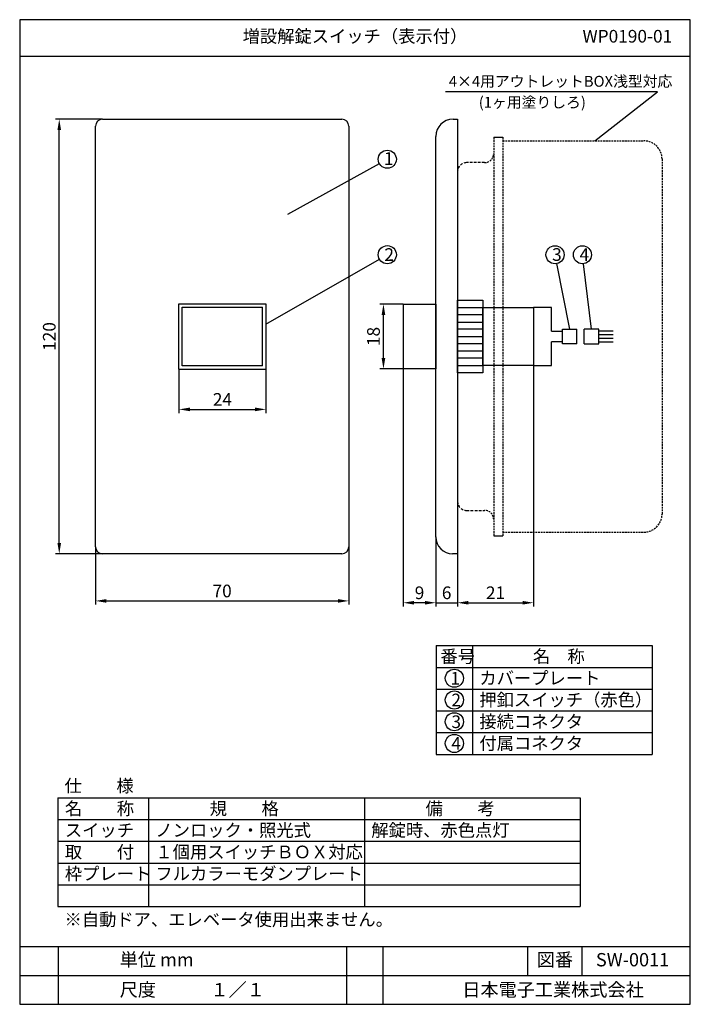
# Model space of a CAD drawing. Extents: x 4 to 189, y 8 to 280.
import ezdxf

# ---------------------------------------------------------------- set-up
doc = ezdxf.new("R2010")
doc.units = 0
doc.header["$MEASUREMENT"] = 0
doc.linetypes.add('DASHED', pattern=[0.75, 0.5, -0.25])
doc.layers.get('0').update_dxf_attribs({"linetype": 'CONTINUOUS'})
doc.layers.get('DEFPOINTS').update_dxf_attribs({"linetype": 'CONTINUOUS'})
doc.layers.add('SUNPO', color=7, linetype='CONTINUOUS')
doc.styles.add('BIGFONT', font='MS PMincho.ttf')
doc.dimstyles.get("Standard").update_dxf_attribs({"dimtxt": 3.5, "dimasz": 3, "dimexe": 1, "dimexo": 0.0625, "dimgap": 1, "dimtad": 1, "dimdec": 4, "dimzin": 0, "dimdsep": 46, "dimtxsty": 'BIGFONT', "dimcen": 0.09, "dimadec": 0, "dimazin": 0, "dimtfac": 1, "dimtdec": 4, "dimtmove": 2, "dimatfit": 3, "dimfxl": 1, "dimtolj": 1, "dimtzin": 0, "dimarcsym": 0})

# ---------------------------------------------------------------- blocks, each defined once
blk = doc.blocks.new('*D6')
at = {"layer": 'DEFPOINTS', "color": 0, "linetype": 'Continuous'}
for p in [(25.125, 134.525), (95.1, 134.55), (95.1, 119.625)]:
    blk.add_point(p, dxfattribs=at)
at = {"layer": 'SUNPO', "color": 0, "linetype": 'Continuous', "lineweight": -2}
for p, q in [((25.125, 134.4625), (25.125, 118.625)), ((95.1, 134.4875), (95.1, 118.625)), ((28.125, 119.625), (92.1, 119.625))]:
    blk.add_line(p, q, dxfattribs=at)
at = {"layer": 'SUNPO', "color": 0, "linetype": 'Continuous'}
for points in [[(28.125, 120.125), (28.125, 119.125), (25.125, 119.625)], [(92.1, 120.125), (92.1, 119.125), (95.1, 119.625)]]:
    blk.add_solid(points, dxfattribs=at)
at = {"layer": 'SUNPO', "color": 0, "linetype": 'Continuous', "insert": (60.1125, 122.375), "char_height": 3.5, "attachment_point": 5, "style": 'BIGFONT'}
blk.add_mtext('\\A1;70', dxfattribs=at)
blk = doc.blocks.new('*D7')
at = {"layer": 'DEFPOINTS', "color": 0, "linetype": 'Continuous'}
for p in [(48.2, 183.62), (72.2, 183.62), (72.2, 172.5)]:
    blk.add_point(p, dxfattribs=at)
at = {"layer": 'SUNPO', "color": 0, "linetype": 'Continuous', "lineweight": -2}
for p, q in [((48.2, 183.56), (48.2, 171.5)), ((72.2, 183.56), (72.2, 171.5)), ((51.2, 172.5), (69.2, 172.5))]:
    blk.add_line(p, q, dxfattribs=at)
at = {"layer": 'SUNPO', "color": 0, "linetype": 'Continuous'}
for points in [[(51.2, 173), (51.2, 172), (48.2, 172.5)], [(69.2, 173), (69.2, 172), (72.2, 172.5)]]:
    blk.add_solid(points, dxfattribs=at)
at = {"layer": 'SUNPO', "color": 0, "linetype": 'Continuous', "insert": (60.2, 175.25), "char_height": 3.5, "attachment_point": 5, "style": 'BIGFONT'}
blk.add_mtext('\\A1;24', dxfattribs=at)
blk = doc.blocks.new('*D8')
at = {"layer": 'DEFPOINTS', "color": 0, "linetype": 'Continuous'}
for p in [(15.125, 252.625), (27.025, 252.625), (27.025, 132.625)]:
    blk.add_point(p, dxfattribs=at)
at = {"layer": 'SUNPO', "color": 0, "linetype": 'Continuous', "lineweight": -2}
for p, q in [((26.9625, 252.625), (14.125, 252.625)), ((15.125, 135.625), (15.125, 249.625)), ((26.9625, 132.625), (14.125, 132.625))]:
    blk.add_line(p, q, dxfattribs=at)
at = {"layer": 'SUNPO', "color": 0, "linetype": 'Continuous'}
for points in [[(14.625, 249.625), (15.625, 249.625), (15.125, 252.625)], [(14.625, 135.625), (15.625, 135.625), (15.125, 132.625)]]:
    blk.add_solid(points, dxfattribs=at)
at = {"layer": 'SUNPO', "color": 0, "linetype": 'Continuous', "insert": (12.375, 192.625), "char_height": 3.5, "attachment_point": 5, "rotation": 90, "style": 'BIGFONT'}
blk.add_mtext('\\A1;120', dxfattribs=at)
blk = doc.blocks.new('*D9')
at = {"layer": 'DEFPOINTS', "color": 0, "linetype": 'Continuous'}
for p in [(110.1375, 183.675), (119.125, 137.275), (110.1375, 119.125)]:
    blk.add_point(p, dxfattribs=at)
at = {"layer": 'SUNPO', "color": 0, "linetype": 'Continuous', "lineweight": -2}
for p, q in [((110.1375, 183.6125), (110.1375, 118.125)), ((119.125, 137.2125), (119.125, 118.125)), ((116.125, 119.125), (113.1375, 119.125))]:
    blk.add_line(p, q, dxfattribs=at)
at = {"layer": 'SUNPO', "color": 0, "linetype": 'Continuous'}
for points in [[(113.1375, 119.625), (113.1375, 118.625), (110.1375, 119.125)], [(116.125, 119.625), (116.125, 118.625), (119.125, 119.125)]]:
    blk.add_solid(points, dxfattribs=at)
at = {"layer": 'SUNPO', "color": 0, "linetype": 'Continuous', "insert": (114.63125, 121.875), "char_height": 3.5, "attachment_point": 5, "style": 'BIGFONT'}
blk.add_mtext('\\A1;9', dxfattribs=at)
blk = doc.blocks.new('*D10')
at = {"layer": 'DEFPOINTS', "color": 0, "linetype": 'Continuous'}
for p in [(146.125, 184.625), (125.125, 132.5625), (146.125, 119.125)]:
    blk.add_point(p, dxfattribs=at)
at = {"layer": 'SUNPO', "color": 0, "linetype": 'Continuous', "lineweight": -2}
for p, q in [((146.125, 184.5625), (146.125, 118.125)), ((125.125, 132.5), (125.125, 118.125)), ((128.125, 119.125), (143.125, 119.125))]:
    blk.add_line(p, q, dxfattribs=at)
at = {"layer": 'SUNPO', "color": 0, "linetype": 'Continuous'}
for points in [[(128.125, 119.625), (128.125, 118.625), (125.125, 119.125)], [(143.125, 119.625), (143.125, 118.625), (146.125, 119.125)]]:
    blk.add_solid(points, dxfattribs=at)
at = {"layer": 'SUNPO', "color": 0, "linetype": 'Continuous', "insert": (135.625, 121.875), "char_height": 3.5, "attachment_point": 5, "style": 'BIGFONT'}
blk.add_mtext('\\A1;21', dxfattribs=at)
blk = doc.blocks.new('*D11')
at = {"layer": 'DEFPOINTS', "color": 0, "linetype": 'Continuous'}
for p in [(119.125, 137.275), (125.125, 132.625), (125.125, 119.125)]:
    blk.add_point(p, dxfattribs=at)
at = {"layer": 'SUNPO', "color": 0, "linetype": 'Continuous', "lineweight": -2}
for p, q in [((119.125, 137.2125), (119.125, 118.125)), ((125.125, 132.5625), (125.125, 118.125)), ((116.125, 119.125), (113.125, 119.125)), ((119.125, 119.125), (125.125, 119.125)), ((128.125, 119.125), (131.125, 119.125))]:
    blk.add_line(p, q, dxfattribs=at)
at = {"layer": 'SUNPO', "color": 0, "linetype": 'Continuous'}
for points in [[(116.125, 119.625), (116.125, 118.625), (119.125, 119.125)], [(128.125, 119.625), (128.125, 118.625), (125.125, 119.125)]]:
    blk.add_solid(points, dxfattribs=at)
at = {"layer": 'SUNPO', "color": 0, "linetype": 'Continuous', "insert": (122.125, 121.875), "char_height": 3.5, "attachment_point": 5, "style": 'BIGFONT'}
blk.add_mtext('\\A1;6', dxfattribs=at)
blk = doc.blocks.new('*D5')
at = {"layer": 'DEFPOINTS', "color": 0, "linetype": 'Continuous'}
for p in [(104.66875, 201.575), (110.2, 201.575), (110.2, 183.675)]:
    blk.add_point(p, dxfattribs=at)
at = {"layer": 'SUNPO', "color": 0, "linetype": 'Continuous', "lineweight": -2}
for p, q in [((110.1375, 201.575), (103.66875, 201.575)), ((104.66875, 186.675), (104.66875, 198.575)), ((110.1375, 183.675), (103.66875, 183.675))]:
    blk.add_line(p, q, dxfattribs=at)
at = {"layer": 'SUNPO', "color": 0, "linetype": 'Continuous'}
for points in [[(104.16875, 198.575), (105.16875, 198.575), (104.66875, 201.575)], [(104.16875, 186.675), (105.16875, 186.675), (104.66875, 183.675)]]:
    blk.add_solid(points, dxfattribs=at)
at = {"layer": 'SUNPO', "color": 0, "linetype": 'Continuous', "insert": (101.91875, 192.625), "char_height": 3.5, "attachment_point": 5, "rotation": 90, "style": 'BIGFONT'}
blk.add_mtext('\\A1;18', dxfattribs=at)
blk = doc.blocks.new('waku')
for p, q in [((189.375, 280.075), (4.15, 280.075)), ((4.15, 280.075), (4.15, 8.275)), ((189.375, 8.275), (189.375, 280.075)), ((4.15, 8.275), (189.375, 8.275))]:
    blk.add_line(p, q)

msp = doc.modelspace()

# ---------------------------------------------------------------- linework, layer by layer
for p, q in [((4.2, 270.02), (189.42, 270.02)), ((25.12, 134.57), (25.12, 250.67)), ((27.08, 252.62), (93.17, 252.62)), ((95.12, 250.67), (95.12, 134.57)), ((123.88, 252.62), (125.12, 252.62)), ((125.12, 252.62), (125.12, 132.62)), ((119.12, 137.27), (119.12, 247.87)), ((48.2, 201.62), (72.2, 201.62)), ((48.2, 183.62), (48.2, 201.62)), ((72.2, 201.62), (72.2, 183.62)), ((110.2, 183.67), (110.2, 201.57)), ((110.2, 201.57), (119.17, 201.57)), ((119.17, 201.57), (119.17, 183.67)), ((125.12, 182.62), (125.12, 202.62)), ((125.12, 202.62), (132.12, 202.62)), ((132.12, 202.62), (132.12, 182.62)), ((49.08, 200.75), (71.25, 200.75)), ((49.08, 200.75), (71.25, 200.75)), ((49.08, 184.5), (49.08, 200.75)), ((49.08, 184.5), (49.08, 200.75)), ((71.25, 184.5), (71.25, 200.75)), ((125.12, 200.62), (132.12, 200.62)), ((132.12, 198.62), (125.12, 198.62)), ((132.12, 200.62), (146.12, 200.62)), ((132.12, 184.62), (132.12, 200.62)), ((146.12, 200.62), (146.12, 184.62)), ((151.12, 200.62), (146.12, 200.62)), ((151.12, 194.12), (151.12, 200.62)), ((125.12, 196.62), (132.12, 196.62)), ((132.12, 194.62), (125.12, 194.62)), ((151.12, 194.12), (154.12, 194.12)), ((154.12, 190.62), (154.12, 194.62)), ((154.12, 194.62), (158.12, 194.62)), ((158.12, 190.62), (158.12, 194.62)), ((164.12, 194.62), (160.12, 194.62)), ((160.12, 190.62), (160.12, 194.62)), ((164.12, 190.62), (164.12, 194.62)), ((168.12, 194.12), (164.12, 194.12)), ((168.12, 193.12), (164.12, 193.12)), ((125.12, 192.62), (132.12, 192.62)), ((132.12, 190.62), (125.12, 190.62)), ((151.12, 184.62), (151.12, 191.12)), ((154.12, 191.12), (151.12, 191.12)), ((158.12, 190.62), (154.12, 190.62)), ((160.12, 190.62), (164.12, 190.62)), ((164.12, 192.12), (168.12, 192.12)), ((164.12, 191.12), (168.12, 191.12)), ((125.12, 188.62), (132.12, 188.62)), ((132.12, 186.62), (125.12, 186.62)), ((48.2, 183.62), (72.2, 183.62)), ((71.25, 184.5), (49.08, 184.5)), ((119.17, 183.67), (110.2, 183.67)), ((125.12, 184.62), (132.12, 184.62)), ((132.12, 182.62), (125.12, 182.62)), ((146.12, 184.62), (132.12, 184.62)), ((146.12, 184.62), (151.12, 184.62)), ((93.17, 132.62), (27.08, 132.62)), ((125.12, 132.62), (123.77, 132.62)), ((119.25, 107.28), (119.25, 77.27)), ((119.25, 107.28), (178.88, 107.28)), ((129.25, 107.28), (129.25, 77.27)), ((178.88, 107.28), (178.88, 77.27)), ((119.25, 101.28), (178.88, 101.28)), ((119.25, 95.27), (178.88, 95.27)), ((119.25, 89.28), (178.88, 89.28)), ((119.25, 83.28), (178.88, 83.28)), ((119.25, 77.27), (178.88, 77.27)), ((14.78, 65.27), (14.78, 35.27)), ((14.78, 65.27), (159.02, 65.27)), ((39.77, 65.27), (39.77, 35.27)), ((99.4, 65.27), (99.4, 35.27)), ((159.02, 65.27), (159.02, 35.27)), ((14.78, 59.27), (159.02, 59.27)), ((14.78, 53.27), (159.02, 53.27)), ((14.78, 47.27), (159.02, 47.27)), ((14.78, 41.27), (159.02, 41.27)), ((14.78, 35.27), (159.02, 35.27)), ((4.2, 24.27), (189.42, 24.27)), ((4.97, 24.27), (189.42, 24.27)), ((14.82, 24.27), (14.82, 8.27)), ((94.45, 24.27), (94.45, 8.27)), ((104.47, 24.27), (104.47, 8.27)), ((144.47, 24.27), (144.47, 16.27)), ((159.5, 24.27), (159.5, 16.27)), ((4.2, 16.27), (189.42, 16.27))]:
    msp.add_line(p, q)
at = {"linetype": 'Continuous'}
for p, q in [((135.12, 247.62), (137.62, 247.62)), ((78.3, 226.41), (103.55, 240.36)), ((72.2, 195.99), (103.57, 213.95)), ((156.12, 194.62), (152.55, 212.74)), ((162.12, 194.62), (159.93, 212.69)), ((135.12, 137.62), (137.62, 137.62))]:
    msp.add_line(p, q, dxfattribs=at)
at = {"linetype": 'DASHED'}
for p, q in [((135.12, 247.62), (135.12, 137.62)), ((137.62, 247.62), (137.62, 137.62)), ((137.62, 246.62), (176.62, 246.62)), ((181.62, 241.62), (181.62, 143.62)), ((125.12, 238.12), (125.12, 147.12)), ((137.62, 138.62), (176.62, 138.62))]:
    msp.add_line(p, q, dxfattribs=at)
at = {"linetype": 'DASHED', "ltscale": 1.5}
for p, q in [((132.62, 240.62), (127.62, 240.62)), ((127.62, 144.62), (132.62, 144.62))]:
    msp.add_line(p, q, dxfattribs=at)
msp.add_polyline3d([(163.08, 246.62, 0), (180.35, 260.18, 0), (121.78, 260.18, 0)])
at = {"linetype": 'Continuous'}
for centre in [(105.74, 241.56), (105.74, 215.2), (152.06, 215.19), (159.63, 215.18), (124.25, 98.28), (124.25, 92.28), (124.25, 86.28), (124.25, 80.28)]:
    msp.add_circle(centre, 2.5, dxfattribs=at)
for centre, radius, start, end in [((27.08, 250.67), 1.95, 90, 180), ((93.15, 250.67), 1.95, 0, 90), ((123.88, 247.87), 4.75, 90, 180), ((123.77, 137.3), 4.65, 180, 270), ((27.08, 134.6), 1.95, 180, 270), ((93.15, 134.6), 1.95, 270, 0)]:
    msp.add_arc(centre, radius, start, end)
at = {"linetype": 'DASHED'}
for centre, radius, start, end in [((176.62, 241.62), 5, 0, 90), ((132.62, 243.13), 2.5, 270, 0), ((132.62, 142.13), 2.5, 0, 90), ((176.62, 143.62), 5, 270, 0)]:
    msp.add_arc(centre, radius, start, end, dxfattribs=at)
at = {"linetype": 'DASHED', "ltscale": 1.5}
for centre, start, end in [((127.62, 238.12), 90, 180), ((127.62, 147.12), 180, 270)]:
    msp.add_arc(centre, 2.5, start, end, dxfattribs=at)

# ---------------------------------------------------------------- block references
at = {"linetype": 'Continuous'}
msp.add_blockref('waku', (0.05, 0), dxfattribs=at)

# ---------------------------------------------------------------- texts
at = {"style": 'BIGFONT'}
for s, height, p in [('4×4用アウトレットBOX浅型対応', 3, (122.73, 261.57)), ('(1ヶ用塗りしろ)', 3, (130.99, 255.78)), ('1', 3.5, (104.8, 239.99)), ('2', 3.5, (104.93, 213.5)), ('3', 3.5, (151.26, 213.5)), ('4', 3.5, (158.82, 213.48)), ('番号', 3.5, (120.41, 102.57)), ('\u3000名\u3000称', 3.5, (141.16, 102.57)), ('1', 3.5, (123.17, 96.53)), ('カバープレート', 3.5, (131.16, 96.58)), ('2', 3.5, (123.44, 90.53)), ('押釦スイッチ（赤色）', 3.5, (131.16, 90.58)), ('3', 3.5, (123.44, 84.53)), ('接続コネクタ', 3.5, (131.16, 84.58)), ('4', 3.5, (123.44, 78.53)), ('付属コネクタ', 3.5, (131.16, 78.58)), ('仕\u3000\u3000様', 3.5, (16.58, 66.85)), ('名\u3000\u3000称', 3.5, (16.68, 60.57)), ('規\u3000\u3000格', 3.5, (56.68, 60.57)), ('備\u3000\u3000考', 3.5, (116.31, 60.57)), ('スイッチ', 3.5, (16.68, 54.58)), ('ノンロック・照光式', 3.5, (41.68, 54.58)), ('解錠時、赤色点灯', 3.5, (101.31, 54.58)), ('取\u3000\u3000付', 3.5, (16.68, 48.58)), ('１個用スイッチＢＯＸ対応', 3.5, (41.68, 48.58)), ('枠プレート', 3.5, (16.68, 42.58)), ('フルカラーモダンプレート', 3.5, (41.68, 42.58)), ('※自動ドア、エレベータ使用出来ません。', 3.5, (16.58, 29.94)), ('単位 mm', 3.675, (31.82, 18.75)), ('図番', 3.675, (147.03, 18.75)), ('SW-0011', 3.675, (163.35, 18.75)), ('尺度\u3000\u3000\u3000１／１', 3.675, (31.82, 10.47)), ('\u3000日本電子工業株式会社', 3.675, (121.42, 10.47))]:
    msp.add_text(s, height=height, dxfattribs=at).set_placement(p)
at = {"linetype": 'Continuous', "char_height": 3.5, "style": 'BIGFONT'}
for s, insert, width, attachment_point in [('増設解錠スイッチ（表示付）', (96.81, 275.05), 100, 5), ('WP0190-01', (184.42, 275.05), 50, 6)]:
    msp.add_mtext(s, dxfattribs=dict(at, insert=insert, width=width, attachment_point=attachment_point))

# ---------------------------------------------------------------- dimensions: what is measured, and where the dimension line sits
at = {"layer": 'SUNPO', "linetype": 'Continuous'}
for base, p1, p2, picture, middle in [((15.13, 252.62), (27.02, 132.62), (27.02, 252.62), '*D8', (12.37, 192.62)), ((104.67, 201.57), (110.2, 183.67), (110.2, 201.57), '*D5', (101.92, 192.62))]:
    dim = msp.add_linear_dim(base=base, p1=p1, p2=p2, angle=90, dimstyle='STANDARD', override={"dimdec": 0}, dxfattribs=at)
    dim.commit()
    dim.dimension.update_dxf_attribs({"geometry": picture, "text_midpoint": middle})
for base, p1, p2, picture, middle in [((72.2, 172.5), (48.2, 183.62), (72.2, 183.62), '*D7', (60.2, 175.25)), ((110.14, 119.12), (119.12, 137.27), (110.14, 183.67), '*D9', (114.63, 121.87)), ((146.12, 119.12), (125.12, 132.56), (146.12, 184.62), '*D10', (135.62, 121.87)), ((125.12, 119.12), (119.12, 137.27), (125.12, 132.62), '*D11', (122.12, 121.87)), ((95.1, 119.62), (25.12, 134.52), (95.1, 134.55), '*D6', (60.11, 122.37))]:
    dim = msp.add_linear_dim(base=base, p1=p1, p2=p2, dimstyle='STANDARD', override={"dimdec": 0}, dxfattribs=at)
    dim.commit()
    dim.dimension.update_dxf_attribs({"geometry": picture, "text_midpoint": middle})

doc.saveas('drawing.dxf')
